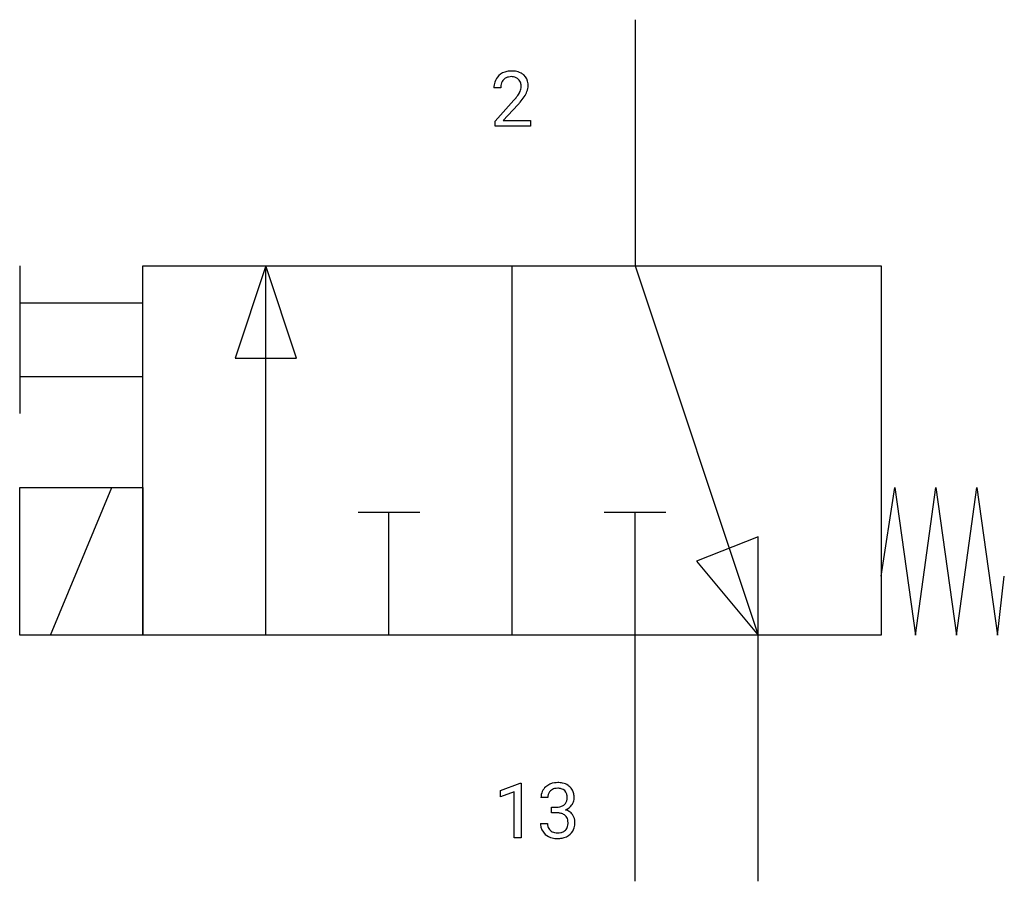
# Model space of a CAD drawing. Extents: x 4.1 to 25.3, y -2.8 to 15.7.
import ezdxf

# ---------------------------------------------------------------- set-up
doc = ezdxf.new("R2010")
doc.units = 0
doc.layers.add('DEFAULT_255_1_234', color=255, linetype='CONTINUOUS')
doc.layers.add('DEFAULT_255_2_778', color=255, linetype='CONTINUOUS')

msp = doc.modelspace()

# ---------------------------------------------------------------- linework, layer by layer
at = {"layer": 'DEFAULT_255_1_234'}
for p, q in [((14.445, 14.279), (14.296, 14.279)), ((14.319, 13.561), (14.724, 14.011)), ((14.811, 13.915), (14.498, 13.575)), ((14.319, 13.454), (14.319, 13.561)), ((14.498, 13.575), (15.085, 13.575)), ((15.085, 13.575), (15.085, 13.454)), ((15.085, 13.454), (14.319, 13.454)), ((14.434, -0.827), (14.86, -0.667)), ((14.434, -0.962), (14.434, -0.827)), ((14.86, -0.667), (14.883, -0.667)), ((14.883, -0.667), (14.883, -1.843)), ((14.734, -0.852), (14.434, -0.962)), ((14.734, -1.843), (14.734, -0.852)), ((15.456, -0.98), (15.307, -0.98)), ((15.534, -1.307), (15.534, -1.186)), ((15.534, -1.186), (15.646, -1.186)), ((15.646, -1.307), (15.534, -1.307)), ((15.297, -1.534), (15.446, -1.534)), ((14.883, -1.843), (14.734, -1.843))]:
    msp.add_line(p, q, dxfattribs=at)
for centre, radius, start, end in [((14.641, 14.286), 0.35, 100.7869, 133.4384), ((14.676, 14.131), 0.508, 89.6605, 101.3704), ((14.682, 14.137), 0.502, 78.2171, 90.413), ((14.718, 14.3), 0.336, 55.9268, 78.4889), ((14.703, 14.283), 0.407, 163.2879, 180.5582), ((14.623, 14.305), 0.324, 133.4541, 162.947), ((14.656, 14.311), 0.208, 136.1757, 166.3675), ((14.644, 14.32), 0.192, 129.7279, 135.7542), ((14.652, 14.308), 0.207, 102.1739, 129.2062), ((14.676, 14.205), 0.313, 89.5461, 102.5419), ((14.679, 14.259), 0.259, 82.1602, 90.1506), ((14.693, 14.332), 0.184, 43.4415, 83.1661), ((14.685, 14.325), 0.195, 16.1715, 43.5284), ((14.738, 14.334), 0.297, 47.9292, 55.4054), ((14.748, 14.344), 0.283, 4.3348, 48.0561), ((14.757, 14.284), 0.312, 165.9093, 178.8684), ((14.843, 14.279), 0.398, 178.4382, 180.0084), ((14.6, 14.312), 0.282, 331.4255, 352.9365), ((14.634, 14.311), 0.248, 359.4866, 15.934), ((14.613, 14.309), 0.269, 353.2249, 0.0169), ((14.41, 14.437), 0.641, 326.9135, 338.3505), ((14.681, 14.332), 0.35, 337.8914, 358.9968), ((14.638, 14.327), 0.393, 359.9252, 5.5968), ((13.375, 15.204), 1.801, 318.5132, 320.7828), ((13.903, 14.773), 1.119, 320.7373, 323.9737), ((14.295, 14.489), 0.635, 323.8962, 328.6421), ((13.628, 15.009), 1.611, 317.2587, 319.9046), ((14.5, 14.363), 0.395, 328.8299, 331.7899), ((14.011, 14.693), 1.115, 319.6473, 327.0958), ((15.617, -0.976), 0.31, 155.3484, 180.7485), ((15.612, -0.979), 0.307, 131.5745, 154.4798), ((15.644, -1.01), 0.352, 96.9875, 131.9691), ((15.64, -0.966), 0.183, 133.8349, 173.5344), ((15.645, -0.972), 0.191, 103.2932, 133.5619), ((15.666, -1.135), 0.478, 89.8596, 97.7825), ((15.665, -1.052), 0.273, 89.5325, 103.5319), ((15.671, -1.161), 0.504, 78.3655, 90.4132), ((15.671, -1.08), 0.301, 76.1117, 90.7026), ((15.709, -0.941), 0.157, 13.9577, 77.6713), ((15.706, -0.995), 0.334, 56.6229, 78.6387), ((15.728, -0.958), 0.291, 47.0254, 56.0854), ((15.73, -0.954), 0.287, 10.9208, 46.7778), ((15.712, -0.979), 0.257, 172.5097, 180.1367), ((15.693, -0.998), 0.177, 311.7324, 354.2802), ((15.575, -0.98), 0.297, 359.1805, 15.0453), ((15.621, -0.985), 0.251, 353.0938, 0.1181), ((15.777, -0.987), 0.243, 332.355, 359.7179), ((15.593, -0.985), 0.427, 359.6364, 11.6087), ((15.643, -0.846), 0.339, 270.492, 281.8952), ((15.667, -0.956), 0.226, 281.6692, 301.2943), ((15.684, -0.988), 0.191, 301.7833, 311.7545), ((15.7, -0.913), 0.357, 292.5402, 293.6925), ((15.739, -1.559), 0.331, 57.6435, 72.8625), ((15.727, -0.967), 0.297, 292.9802, 325.2392), ((15.712, -0.956), 0.315, 325.2334, 332.8746), ((15.641, -1.762), 0.456, 84.0193, 89.3331), ((15.657, -1.626), 0.319, 71.901, 84.3554), ((15.693, -1.52), 0.207, 49.5089, 72.1836), ((15.711, -1.495), 0.176, 12.9498, 48.7551), ((15.624, -1.517), 0.265, 359.5048, 13.424), ((15.774, -1.501), 0.263, 36.7249, 57.4698), ((15.773, -1.5), 0.263, 8.0545, 36.3561), ((15.687, -1.515), 0.351, 359.8321, 8.587), ((15.693, -1.534), 0.396, 179.9755, 183.2323), ((15.589, -1.547), 0.291, 181.8183, 229.6455), ((15.675, -1.536), 0.229, 179.4465, 196.2869), ((15.627, -1.55), 0.179, 196.5661, 227.7059), ((15.643, -1.531), 0.203, 227.7652, 257.8763), ((15.712, -1.559), 0.171, 300.3576, 314.5518), ((15.704, -1.553), 0.182, 315.0728, 345.0431), ((15.611, -1.526), 0.278, 344.5987, 357.927), ((15.522, -1.52), 0.367, 357.4749, 0.0231), ((15.738, -1.544), 0.297, 311.636, 343.7652), ((15.649, -1.52), 0.389, 343.983, 0.5572), ((15.63, -1.501), 0.354, 229.4223, 256.8556), ((15.664, -1.362), 0.496, 256.6829, 270.4412), ((15.665, -1.437), 0.3, 257.4584, 270.4266), ((15.67, -1.408), 0.329, 269.5962, 280.8789), ((15.67, -1.358), 0.5, 269.7286, 280.3856), ((15.693, -1.523), 0.212, 280.6346, 299.8596), ((15.7, -1.502), 0.354, 279.783, 311.6256)]:
    msp.add_arc(centre, radius, start, end, dxfattribs=at)
at = {"layer": 'DEFAULT_255_2_778'}
for p, q in [((17.33, 15.743), (17.33, 10.451)), ((4.101, 10.451), (4.101, 7.276)), ((6.747, 10.451), (22.622, 10.451)), ((6.747, 2.514), (6.747, 10.451)), ((9.393, 10.451), (8.731, 8.467)), ((9.393, 2.514), (9.393, 10.451)), ((10.054, 8.467), (9.393, 10.451)), ((14.684, 10.451), (14.684, 2.514)), ((17.33, 10.451), (19.976, 2.514)), ((22.622, 10.451), (22.622, 2.514)), ((4.101, 9.657), (6.747, 9.657)), ((8.731, 8.467), (10.054, 8.467)), ((4.101, 8.07), (6.747, 8.07)), ((4.101, 5.689), (6.747, 5.689)), ((4.101, 2.514), (4.101, 5.689)), ((4.763, 2.514), (6.085, 5.689)), ((6.747, 5.689), (6.747, 2.514)), ((22.622, 3.784), (22.916, 5.689)), ((22.916, 5.689), (23.357, 2.514)), ((23.357, 2.514), (23.798, 5.689)), ((23.798, 5.689), (24.239, 2.514)), ((24.239, 2.514), (24.68, 5.689)), ((24.68, 5.689), (25.121, 2.514)), ((11.377, 5.159), (12.7, 5.159)), ((12.039, 2.514), (12.039, 5.159)), ((16.669, 5.159), (17.992, 5.159)), ((17.33, -2.778), (17.33, 5.159)), ((19.976, 4.63), (18.653, 4.101)), ((19.976, 2.514), (19.976, 4.63)), ((18.653, 4.101), (19.976, 2.514)), ((25.121, 2.514), (25.268, 3.784)), ((6.747, 2.514), (4.101, 2.514)), ((22.622, 2.514), (6.747, 2.514)), ((19.976, -2.778), (19.976, 2.514))]:
    msp.add_line(p, q, dxfattribs=at)

doc.saveas('drawing.dxf')
